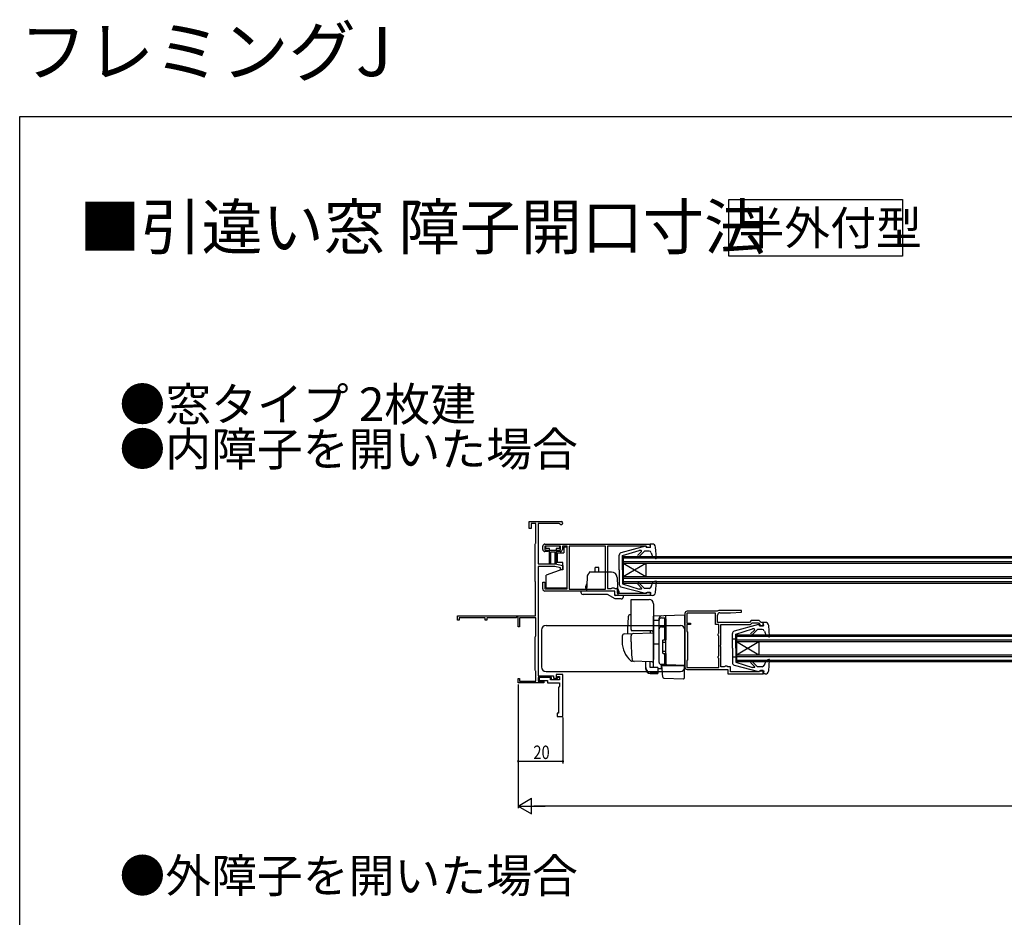
# Model space of a CAD drawing. Extents: x 0 to 990, y 0 to 1603.
# Drawn here: x 0 to 440, y 1202 to 1603 of the extents above; entities that cross this region are included whole.
import ezdxf

# ---------------------------------------------------------------- set-up
doc = ezdxf.new("R2010")
doc.units = 0
for name, color, linetype in [('USER1', 3, 'CONTINUOUS'), ('YKK_11', 7, 'CONTINUOUS'), ('YKK_12', 2, 'CONTINUOUS'), ('YKK_13', 4, 'CONTINUOUS'), ('YKK_D', 6, 'CONTINUOUS'), ('YKK_ZWAK', 7, 'CONTINUOUS')]:
    doc.layers.add(name, color=color, linetype=linetype)
doc.styles.get("Standard").update_dxf_attribs({"font": 'txt', "bigfont": 'BIGFONT'})

msp = doc.modelspace()

# ---------------------------------------------------------------- linework, layer by layer
at = {"layer": 'USER1'}
msp.add_lwpolyline([(316.66, 1522.91), (394.1, 1522.91), (394.1, 1497.57), (316.66, 1497.57)], close=True, dxfattribs=at)
at = {"layer": 'YKK_11', "color": 0, "linetype": 'ByBlock', "ltscale": 0.5}
for p, q in [((227.5, 1379.09), (241.8, 1379.09)), ((227.5, 1376.09), (227.5, 1379.09)), ((228.3, 1376.09), (227.5, 1376.09)), ((228.3, 1378.29), (228.3, 1376.09)), ((230.5, 1378.29), (228.3, 1378.29)), ((230.5, 1369.49), (230.5, 1378.29)), ((231.5, 1378.19), (231.5, 1360.29)), ((240.93, 1378.19), (231.5, 1378.19)), ((241.19, 1378.04), (240.93, 1378.19)), ((230.1, 1369.09), (230.3, 1369.29)), ((230.1, 1352.59), (230.1, 1369.09)), ((230.3, 1369.29), (230.5, 1369.49)), ((233.5, 1366.69), (233.5, 1368.09)), ((241.5, 1368.19), (234.4, 1368.19)), ((234.4, 1368.19), (234.4, 1366.39)), ((234.5, 1369.09), (281.5, 1369.09)), ((241.5, 1366.39), (241.5, 1368.19)), ((242.3, 1368.19), (242.3, 1366.69)), ((244.5, 1368.19), (242.3, 1368.19)), ((244.5, 1349.09), (244.5, 1368.19)), ((245.3, 1368.19), (245.3, 1348.99)), ((261.6, 1368.19), (245.3, 1368.19)), ((261.6, 1348.99), (261.6, 1368.19)), ((261.6, 1348.99), (261.6, 1368.19)), ((279.7, 1368.19), (262.5, 1368.19)), ((262.5, 1368.19), (262.5, 1349.19)), ((280, 1367.89), (279.7, 1368.19)), ((280.3, 1367.59), (280, 1367.89)), ((281.5, 1367.59), (280.3, 1367.59)), ((281.5, 1369.09), (281.5, 1367.59)), ((234.4, 1366.39), (236, 1366.39)), ((236, 1365.69), (234.5, 1365.69)), ((236, 1366.39), (236, 1365.69)), ((240, 1366.39), (241.5, 1366.39)), ((240, 1365.69), (240, 1366.39)), ((241.3, 1365.69), (240, 1365.69)), ((231.5, 1360.29), (239, 1360.29)), ((231.5, 1359.09), (231.5, 1310.29)), ((238.87, 1359.09), (231.5, 1359.09)), ((241.5, 1358.49), (238.87, 1359.09)), ((239, 1360.29), (242.5, 1359.49)), ((241.5, 1357.59), (241.5, 1358.49)), ((242.5, 1359.49), (242.5, 1357.59)), ((242.5, 1357.59), (241.5, 1357.59)), ((230.2, 1352.42), (230.1, 1352.59)), ((230.3, 1352.24), (230.2, 1352.42)), ((230.3, 1337.09), (230.3, 1352.24)), ((233.5, 1352.09), (234.4, 1352.09)), ((233.5, 1349.09), (233.5, 1352.09)), ((234.4, 1352.09), (234.4, 1349.09)), ((264.3, 1349.39), (264.5, 1349.59)), ((264.5, 1349.59), (265.3, 1349.59)), ((265.3, 1349.59), (265.5, 1349.39)), ((234.4, 1349.09), (244.5, 1349.09)), ((265.7, 1348.09), (234.5, 1348.09)), ((245.3, 1348.99), (261.6, 1348.99)), ((262.5, 1349.19), (264.1, 1349.19)), ((264.1, 1349.19), (264.3, 1349.39)), ((265.5, 1349.39), (265.7, 1349.19)), ((265.7, 1349.19), (266.8, 1349.19)), ((265.7, 1346.09), (265.7, 1348.09)), ((281.5, 1346.09), (265.7, 1346.09)), ((266.8, 1349.19), (266.8, 1347.09)), ((266.8, 1347.09), (279.8, 1347.09)), ((279.8, 1347.09), (280, 1347.29)), ((280, 1347.29), (280.3, 1347.59)), ((280.3, 1347.59), (281.5, 1347.59)), ((281.5, 1347.59), (281.5, 1346.09)), ((195.5, 1337.09), (230.3, 1337.09)), ((195.5, 1335.09), (195.5, 1337.09)), ((222.2, 1336.54), (221.6, 1336.19)), ((222.5, 1336.36), (222.2, 1336.54)), ((297, 1338.09), (297, 1314.09)), ((310.7, 1338.19), (297.9, 1338.19)), ((297.9, 1338.19), (297.9, 1333.79)), ((311.21, 1339.09), (298, 1339.09)), ((310.7, 1333.09), (310.7, 1338.19)), ((311.37, 1339.14), (311.21, 1339.09)), ((311.6, 1334.09), (311.6, 1337.39)), ((322.29, 1339.39), (312.2, 1339.39)), ((312.6, 1338.39), (317.3, 1338.39)), ((317.3, 1338.39), (322.31, 1338.64)), ((322.31, 1338.64), (322.29, 1339.39)), ((196.2, 1335.09), (195.5, 1335.09)), ((207.8, 1336.19), (196.2, 1336.19)), ((196.2, 1336.19), (196.2, 1335.09)), ((207.8, 1335.09), (207.8, 1336.19)), ((208.5, 1335.09), (207.8, 1335.09)), ((221.6, 1336.19), (208.5, 1336.19)), ((208.5, 1336.19), (208.5, 1335.09)), ((222.5, 1332.09), (222.5, 1336.36)), ((223.2, 1332.09), (222.5, 1332.09)), ((223.2, 1336.19), (223.2, 1332.09)), ((230.4, 1336.19), (223.2, 1336.19)), ((230.4, 1328.04), (230.4, 1336.19)), ((297.9, 1333.79), (299.5, 1333.79)), ((297.9, 1333.09), (297.9, 1330.09)), ((299.5, 1333.09), (297.9, 1333.09)), ((299.5, 1333.79), (299.5, 1333.09)), ((312.1, 1333.09), (310.7, 1333.09)), ((325.8, 1334.09), (311.6, 1334.09)), ((312.1, 1329.28), (312.1, 1333.09)), ((313, 1333.19), (326.31, 1333.19)), ((313, 1324.05), (313, 1333.19)), ((326.6, 1334.89), (325.8, 1334.09)), ((326.31, 1333.19), (327.01, 1333.89)), ((330.2, 1334.89), (326.6, 1334.89)), ((327.01, 1333.89), (329.79, 1333.89)), ((329.79, 1333.89), (330.5, 1333.18)), ((331, 1334.09), (330.2, 1334.89)), ((330.5, 1333.18), (330.5, 1332.59)), ((330.5, 1332.59), (332, 1332.59)), ((332, 1334.09), (331, 1334.09)), ((332, 1332.59), (332, 1334.09)), ((230.2, 1327.69), (230.3, 1327.86)), ((230.2, 1312.69), (230.2, 1327.69)), ((230.3, 1327.86), (230.4, 1328.04)), ((297.9, 1330.09), (298.1, 1329.89)), ((298.1, 1329.89), (298.1, 1317.29)), ((311.8, 1328.89), (311.95, 1329.08)), ((311.8, 1328.29), (311.8, 1328.89)), ((311.95, 1328.1), (311.8, 1328.29)), ((311.95, 1329.08), (312.1, 1329.28)), ((312.1, 1327.9), (311.95, 1328.1)), ((312.1, 1319.28), (312.1, 1327.9)), ((312.88, 1323.87), (313, 1324.05)), ((312.88, 1323.32), (312.88, 1323.87)), ((313, 1323.13), (312.88, 1323.32)), ((311.8, 1318.89), (311.95, 1319.08)), ((311.8, 1318.29), (311.8, 1318.89)), ((311.95, 1319.08), (312.1, 1319.28)), ((313, 1314.19), (313, 1323.13)), ((298.1, 1317.29), (297.9, 1317.09)), ((297.9, 1317.09), (297.9, 1313.99)), ((311.95, 1318.1), (311.8, 1318.29)), ((312.1, 1317.9), (311.95, 1318.1)), ((312.1, 1313.99), (312.1, 1317.9)), ((315, 1314.59), (314.8, 1314.39)), ((315.8, 1314.59), (315, 1314.59)), ((316, 1314.39), (315.8, 1314.59)), ((230.3, 1312.52), (230.2, 1312.69)), ((230.4, 1312.34), (230.3, 1312.52)), ((230.4, 1307.89), (230.4, 1312.34)), ((231.5, 1310.29), (238.3, 1310.29)), ((238.3, 1310.29), (238.3, 1309.19)), ((239.5, 1310.89), (239.5, 1309.69)), ((242.5, 1310.89), (239.5, 1310.89)), ((242.5, 1292.09), (242.5, 1310.89)), ((297.9, 1313.99), (312.1, 1313.99)), ((297.9, 1313.99), (312.1, 1313.99)), ((298, 1313.09), (316.2, 1313.09)), ((314.6, 1314.19), (313, 1314.19)), ((314.8, 1314.39), (314.6, 1314.19)), ((316.2, 1314.19), (316, 1314.39)), ((317.3, 1314.19), (316.2, 1314.19)), ((316.2, 1313.09), (316.2, 1311.09)), ((316.2, 1311.09), (332, 1311.09)), ((317.3, 1312.09), (317.3, 1314.19)), ((330.3, 1312.09), (317.3, 1312.09)), ((330.5, 1312.29), (330.3, 1312.09)), ((330.8, 1312.59), (330.5, 1312.29)), ((332, 1312.59), (330.8, 1312.59)), ((332, 1311.09), (332, 1312.59)), ((222.5, 1309.09), (223.2, 1309.09)), ((222.5, 1307.09), (222.5, 1309.09)), ((234, 1307.09), (222.5, 1307.09)), ((223.2, 1309.09), (223.2, 1307.89)), ((223.2, 1307.89), (230.4, 1307.89)), ((237.5, 1309.49), (231.5, 1309.49)), ((231.5, 1309.49), (231.5, 1307.89)), ((231.5, 1307.89), (234, 1307.89)), ((237, 1309.49), (232, 1309.49)), ((232, 1309.49), (232, 1308.19)), ((232, 1308.19), (235.7, 1308.19)), ((234, 1307.89), (234, 1307.09)), ((235.7, 1308.19), (235.7, 1307.09)), ((235.7, 1307.09), (241, 1307.09)), ((237, 1308.39), (237, 1309.49)), ((241, 1308.39), (237, 1308.39)), ((237.5, 1308.39), (237.5, 1309.49)), ((241, 1308.39), (237.5, 1308.39)), ((238.3, 1309.19), (240.1, 1309.19)), ((239.5, 1309.69), (240, 1309.69)), ((240, 1309.69), (240.2, 1309.89)), ((240.1, 1309.19), (240.5, 1309.59)), ((240.2, 1309.89), (241, 1309.89)), ((240.5, 1309.59), (241, 1309.59)), ((241, 1309.89), (241, 1308.39)), ((241, 1309.59), (241, 1308.39)), ((241, 1307.09), (241, 1305.59)), ((241, 1305.59), (240.5, 1305.09)), ((240.5, 1305.09), (240.5, 1293.59)), ((240, 1293.59), (240, 1292.09)), ((240.5, 1293.59), (240, 1293.59)), ((240, 1292.09), (242.5, 1292.09))]:
    msp.add_line(p, q, dxfattribs=at)
for centre, radius, start, end in [((241.8, 1378.39), 0.7, 210, 90), ((234.5, 1368.09), 1, 90, 180), ((234.5, 1366.69), 1, 180, 270), ((241.3, 1366.69), 1, 270, 360), ((234.5, 1349.09), 1, 180, 270), ((298, 1338.09), 1, 90, 180), ((312.2, 1337.89), 1.5, 90, 123.5573), ((312.6, 1337.39), 1, 90, 180), ((298, 1314.09), 1, 180, 270)]:
    msp.add_arc(centre, radius, start, end, dxfattribs=at)
at = {"layer": 'YKK_12', "linetype": 'Continuous', "ltscale": 0.5}
for p, q in [((269.5, 1363.59), (269.5, 1351.59)), ((269.5, 1363.59), (309, 1363.59)), ((269.5, 1362.89), (309, 1362.89)), ((309, 1363.59), (489.5, 1363.59)), ((309, 1362.89), (489.5, 1362.89)), ((269.5, 1361.29), (309, 1361.29)), ((269.5, 1360.59), (309, 1360.59)), ((269.5, 1354.59), (279.5, 1360.59)), ((269.5, 1360.59), (279.5, 1354.59)), ((279.5, 1360.59), (279.5, 1354.59)), ((309, 1361.29), (489.5, 1361.29)), ((309, 1360.59), (489.5, 1360.59)), ((269.5, 1354.59), (309, 1354.59)), ((309, 1354.59), (489.5, 1354.59)), ((269.5, 1353.89), (309, 1353.89)), ((269.5, 1352.29), (309, 1352.29)), ((269.5, 1351.59), (309, 1351.59)), ((309, 1353.89), (489.5, 1353.89)), ((309, 1352.29), (489.5, 1352.29)), ((309, 1351.59), (489.5, 1351.59)), ((320, 1328.59), (500.5, 1328.59)), ((320, 1328.59), (320, 1316.59)), ((320, 1327.89), (500.5, 1327.89)), ((320, 1326.29), (500.5, 1326.29)), ((320, 1325.59), (500.5, 1325.59)), ((320, 1319.59), (330, 1325.59)), ((320, 1325.59), (330, 1319.59)), ((330, 1325.59), (330, 1319.59)), ((320, 1319.59), (500.5, 1319.59)), ((320, 1318.89), (500.5, 1318.89)), ((320, 1317.29), (500.5, 1317.29)), ((320, 1316.59), (500.5, 1316.59))]:
    msp.add_line(p, q, dxfattribs=at)
at = {"layer": 'YKK_13', "linetype": 'Continuous', "ltscale": 0.5}
for p, q in [((234.8, 1367.79), (234.8, 1367.49)), ((240.8, 1368.19), (235.2, 1368.19)), ((241.2, 1367.49), (241.2, 1367.79)), ((243, 1367.69), (243, 1365.19)), ((244.5, 1367.69), (243, 1367.69)), ((244.5, 1362.99), (244.5, 1367.69)), ((279.33, 1368.08), (268.44, 1365.14)), ((279.7, 1367.69), (279.7, 1367.79)), ((279.7, 1367.69), (281.7, 1367.69)), ((282.4, 1369.09), (281.5, 1369.09)), ((281.7, 1367.69), (281.5, 1369.09)), ((284.31, 1362.92), (283.9, 1367.72)), ((236.5, 1367.09), (235.2, 1367.09)), ((236.5, 1360.56), (236.5, 1367.09)), ((236.5, 1366.39), (239.5, 1366.39)), ((237, 1365.39), (237, 1360.54)), ((239, 1365.39), (237, 1365.39)), ((239, 1360.53), (239, 1365.39)), ((239.5, 1367.09), (239.5, 1360.54)), ((240.8, 1367.09), (239.5, 1367.09)), ((240, 1365.19), (240, 1360.84)), ((240, 1365.19), (243, 1365.19)), ((267.7, 1357.59), (267.7, 1364.18)), ((269.2, 1357.59), (269.2, 1363.89)), ((269.2, 1363.89), (276.61, 1366.19)), ((275.96, 1364.07), (277.56, 1365.68)), ((276.52, 1363.51), (278.9, 1365.89)), ((277.35, 1366.19), (276.61, 1366.19)), ((281.01, 1365.89), (278.9, 1365.89)), ((281.96, 1365.22), (282.71, 1363.05)), ((283.91, 1362.61), (282.71, 1363.05)), ((242.5, 1360.84), (240, 1360.84)), ((242.5, 1357.89), (242.5, 1360.84)), ((258.5, 1358.59), (257, 1358.59)), ((257, 1356.59), (257, 1358.59)), ((258.5, 1356.59), (258.5, 1358.59)), ((242.5, 1357.89), (235, 1355.16)), ((235, 1349.49), (235, 1355.16)), ((244.5, 1349.49), (244.5, 1354.19)), ((253.3, 1354.18), (253.09, 1348.09)), ((264.22, 1356.59), (254.25, 1356.59)), ((254.25, 1356.59), (254.25, 1356.05)), ((266.71, 1354.18), (267, 1346.09)), ((267.7, 1357.59), (267.7, 1351)), ((269.2, 1357.59), (269.2, 1351.29)), ((253.21, 1351.53), (252.55, 1349.99)), ((252.55, 1349.99), (252.55, 1349.39)), ((267.55, 1348.09), (266.87, 1349.66)), ((268.44, 1350.04), (279.33, 1347.1)), ((269.2, 1351.29), (276.61, 1348.99)), ((275.95, 1351.11), (277.64, 1349.42)), ((276.52, 1351.67), (278.9, 1349.29)), ((281.96, 1349.97), (282.71, 1352.13)), ((283.91, 1352.57), (282.71, 1352.13)), ((283.9, 1347.46), (284.31, 1352.26)), ((235, 1349.49), (244.5, 1349.49)), ((265.15, 1348.09), (250.55, 1348.09)), ((250.55, 1348.09), (250.55, 1347.59)), ((262.43, 1346.59), (251.55, 1346.59)), ((252.55, 1349.39), (253.13, 1349.18)), ((252.58, 1349.38), (252.57, 1349.39)), ((265.9, 1344.59), (262.43, 1346.59)), ((265.65, 1346.59), (265.65, 1347.59)), ((269.55, 1346.09), (266.15, 1346.09)), ((267.55, 1347.49), (266.96, 1347.27)), ((267.55, 1348.09), (267.55, 1347.49)), ((269.55, 1345.59), (269.55, 1346.09)), ((277.46, 1348.99), (276.61, 1348.99)), ((281.01, 1349.29), (278.9, 1349.29)), ((279.7, 1347.49), (281.7, 1347.49)), ((279.7, 1347.49), (279.7, 1347.39)), ((281.7, 1347.49), (281.5, 1346.09)), ((282.4, 1346.09), (281.5, 1346.09)), ((281.7, 1346.19), (281.7, 1346.19)), ((268.55, 1344.59), (265.9, 1344.59)), ((235, 1332.69), (295, 1332.69)), ((329.83, 1333.08), (318.94, 1330.14)), ((330.2, 1332.69), (330.2, 1332.79)), ((330.2, 1332.69), (332.2, 1332.69)), ((332.9, 1334.09), (332, 1334.09)), ((332.2, 1332.69), (332, 1334.09)), ((334.81, 1327.92), (334.4, 1332.72)), ((233, 1330.69), (233, 1314.19)), ((233, 1330.69), (233, 1330.69)), ((297, 1314.19), (297, 1330.69)), ((318.2, 1322.59), (318.2, 1329.18)), ((319.7, 1328.89), (327.11, 1331.19)), ((319.7, 1322.59), (319.7, 1328.89)), ((326.45, 1329.07), (328.06, 1330.68)), ((327.02, 1328.51), (329.4, 1330.89)), ((327.85, 1331.19), (327.11, 1331.19)), ((331.51, 1330.89), (329.4, 1330.89)), ((332.46, 1330.22), (333.21, 1328.05)), ((334.41, 1327.61), (333.21, 1328.05)), ((319.7, 1326.59), (318.2, 1326.59)), ((318.2, 1322.59), (318.2, 1316)), ((319.7, 1322.59), (319.7, 1316.29)), ((319.7, 1318.59), (318.2, 1318.59)), ((318.94, 1315.04), (329.83, 1312.1)), ((319.7, 1316.29), (327.11, 1313.99)), ((326.45, 1316.11), (328.14, 1314.42)), ((327.02, 1316.67), (329.4, 1314.29)), ((332.46, 1314.97), (333.21, 1317.13)), ((334.41, 1317.57), (333.21, 1317.13)), ((334.4, 1312.46), (334.81, 1317.26)), ((233, 1314.19), (233, 1314.19)), ((235, 1312.19), (295, 1312.19)), ((327.96, 1313.99), (327.11, 1313.99)), ((331.51, 1314.29), (329.4, 1314.29)), ((330.2, 1312.49), (332.2, 1312.49)), ((330.2, 1312.49), (330.2, 1312.39)), ((332.2, 1312.49), (332, 1311.09)), ((332.9, 1311.09), (332, 1311.09)), ((332.2, 1311.19), (332.2, 1311.19))]:
    msp.add_line(p, q, dxfattribs=at)
at = {"layer": 'YKK_13'}
for p, q in [((273, 1330.89), (273, 1344.39)), ((273, 1344.39), (281, 1344.39)), ((283, 1342.39), (283, 1318.09)), ((273, 1337.54), (272.67, 1337.53)), ((297, 1337.39), (283, 1336.9)), ((283, 1336.89), (283, 1336.9)), ((283, 1336.69), (283, 1336.89)), ((283, 1335.12), (283, 1336.69)), ((288.5, 1332.1), (288.5, 1337.09)), ((297, 1332.79), (297, 1337.39)), ((283, 1335.12), (285.5, 1335.15)), ((283, 1323.94), (283, 1335.12)), ((285.5, 1335.21), (285.5, 1336.01)), ((285.5, 1316.26), (285.5, 1335.21)), ((285.5, 1316.24), (285.5, 1335.12)), ((286.5, 1336.12), (288, 1336.12)), ((286.5, 1332.18), (288, 1332.18)), ((288, 1326.24), (288, 1336.12)), ((288, 1335.62), (288.5, 1335.62)), ((288.5, 1335.62), (288.5, 1326.24)), ((288.5, 1334.43), (288.5, 1333.97)), ((288.5, 1331.62), (288.5, 1332.1)), ((297, 1332.79), (297, 1331.83)), ((269, 1327.94), (269, 1325.39)), ((269.97, 1328.94), (273.75, 1329.07)), ((273, 1325.39), (273, 1328.09)), ((282, 1330.39), (273.13, 1330.39)), ((273.75, 1329.07), (282.48, 1329.37)), ((281.5, 1330.39), (281.5, 1329.34)), ((283, 1328.87), (283, 1318.39)), ((288, 1331.66), (288.5, 1331.66)), ((288.5, 1316.17), (288.5, 1331.62)), ((297, 1315.89), (297, 1331.83)), ((283, 1325.09), (283, 1325.69)), ((283, 1324.09), (283, 1324.69)), ((285.5, 1324.39), (283, 1324.35)), ((283, 1320.6), (283, 1324.35)), ((283, 1323.58), (283, 1323.94)), ((283, 1322.61), (283, 1323.58)), ((287, 1325.94), (287, 1320.54)), ((287, 1325.24), (288.5, 1325.24)), ((287.3, 1326.24), (288.5, 1326.24)), ((288.5, 1326.39), (288.5, 1326.89)), ((283, 1322.57), (283, 1322.61)), ((283, 1321.09), (283, 1321.69)), ((283, 1320.09), (283, 1320.69)), ((283, 1320.09), (283, 1320.69)), ((283, 1320.09), (283, 1320.69)), ((283, 1319.77), (283, 1320.6)), ((283, 1320.09), (283, 1318.39)), ((283, 1320.09), (283, 1318.39)), ((283, 1314.03), (283, 1319.77)), ((287, 1321.24), (288.5, 1321.24)), ((287.3, 1320.24), (288.5, 1320.24)), ((288, 1315.24), (288, 1320.24)), ((288.5, 1320.24), (288.5, 1315.74)), ((288.5, 1319.69), (288.5, 1320.19)), ((274.26, 1316.7), (273.41, 1316.73)), ((282.26, 1316.42), (273.43, 1316.73)), ((279.5, 1313.88), (279.5, 1316.51)), ((281.5, 1313.88), (281.5, 1316.44)), ((282.96, 1318.14), (282.77, 1316.84)), ((283, 1318.39), (282.96, 1318.14)), ((288.98, 1315.17), (286.47, 1315.26)), ((286.47, 1315.26), (286.47, 1313.47)), ((288, 1315.24), (286.5, 1315.24)), ((286.98, 1311.74), (286.7, 1314.89)), ((286.7, 1314.89), (286.73, 1314.89)), ((286.73, 1314.89), (296.7, 1314.89)), ((288, 1315.74), (288.5, 1315.74)), ((288.5, 1315.67), (288.5, 1316.17)), ((297, 1314.89), (288.98, 1315.17)), ((296, 1314.93), (297, 1314.89)), ((296.7, 1314.89), (296.7, 1311.55)), ((297, 1315.89), (297, 1314.89)), ((279.5, 1313.22), (279.5, 1313.88)), ((284.9, 1313.88), (281.5, 1313.88)), ((281.5, 1311.94), (284.9, 1311.94)), ((281.5, 1311.28), (284.9, 1311.28)), ((284.9, 1313.88), (284.9, 1311.94)), ((284.9, 1313.5), (286.47, 1313.47)), ((284.9, 1311.94), (284.9, 1311.28)), ((287.02, 1311.28), (286.98, 1311.74)), ((287.16, 1309.66), (287.02, 1311.28)), ((296.7, 1311.55), (296.7, 1310.91)), ((296.7, 1310.91), (296.7, 1309.2)), ((287.64, 1309.21), (296.39, 1308.9))]:
    msp.add_line(p, q, dxfattribs=at)
at = {"layer": 'YKK_13', "linetype": 'Continuous', "ltscale": 0.5}
for centre, radius, start, end in [((235.2, 1367.79), 0.4, 90, 180), ((235.2, 1367.49), 0.4, 180, 270), ((240.8, 1367.79), 0.4, 359.9978, 90), ((240.8, 1367.49), 0.4, 270, 359.9978), ((279.4, 1367.79), 0.3, 360, 105.1069), ((282.4, 1367.59), 1.5, 4.8976, 90), ((268.7, 1364.18), 1, 105.1069, 180), ((276.24, 1363.79), 0.4, 135, 315), ((277.35, 1365.89), 0.3, 315, 90), ((281.01, 1364.89), 1, 19.0147, 90), ((284.01, 1362.89), 0.3, 250, 4.8976), ((236.75, 1360.54), 0.25, 180.0035, 0), ((239.25, 1360.54), 0.25, 180.0035, 0), ((255.8, 1354.09), 2.5, 128.2436, 178), ((264.22, 1354.09), 2.5, 2, 90), ((268.7, 1351), 1, 180, 254.893), ((276.24, 1351.39), 0.4, 45, 224.8301), ((281.01, 1350.29), 1, 270, 340.9853), ((284.01, 1352.29), 0.3, 355.1024, 110), ((251.55, 1347.59), 1, 180, 270), ((266.15, 1346.59), 0.5, 180, 270), ((268.55, 1345.59), 1, 270, 0), ((277.46, 1349.24), 0.25, 270, 44.8301), ((279.4, 1347.39), 0.3, 254.893, 0), ((282.4, 1347.59), 1.5, 270, 355.1024), ((235, 1330.69), 2, 90.0349, 179.9651), ((295, 1330.69), 2, 0.0349, 89.9651), ((329.9, 1332.79), 0.3, 360, 105.1069), ((332.9, 1332.59), 1.5, 4.8976, 90), ((319.2, 1329.18), 1, 105.1069, 180), ((326.74, 1328.79), 0.4, 135, 315), ((327.85, 1330.89), 0.3, 315, 90), ((331.51, 1329.89), 1, 19.0147, 90), ((334.51, 1327.89), 0.3, 250, 4.8976), ((319.2, 1316), 1, 180, 254.893), ((326.74, 1316.39), 0.4, 45, 224.8301), ((327.96, 1314.24), 0.25, 270, 44.8301), ((331.51, 1315.29), 1, 270, 340.9853), ((334.51, 1317.29), 0.3, 355.1024, 110), ((235, 1314.19), 2, 180.0349, 269.9651), ((295, 1314.19), 2, 270.0349, 359.9651), ((329.9, 1312.39), 0.3, 254.893, 0), ((332.9, 1312.59), 1.5, 270, 355.1024)]:
    msp.add_arc(centre, radius, start, end, dxfattribs=at)
at = {"layer": 'YKK_13'}
for centre, radius, start, end in [((281, 1342.39), 2, 0, 90), ((386.3, 1326.89), 115, 175.1492, 178.9576), ((272.71, 1336.53), 1, 92, 175.1492), ((286.5, 1336.01), 1, 128.5722, 180), ((286.51, 1336), 1.01, 92.3929, 128.6594), ((286.5, 1335.12), 1, 90, 180), ((286.5, 1331.18), 1, 90, 180), ((270, 1327.94), 1, 92, 180), ((274, 1330.89), 1, 180, 210), ((274, 1328.09), 1, 92, 180), ((282, 1329.39), 1, 0, 90), ((282.5, 1328.87), 0.5, 0, 92), ((280, 1325.29), 11, 179.4814, 229.1719), ((354, 1325.4), 81, 180.0086, 185.5306), ((287.3, 1325.94), 0.3, 90, 180), ((287.3, 1320.54), 0.3, 180, 270), ((273.46, 1317.72), 1, 229.1719, 268), ((274.37, 1317.69), 1, 185.5306, 268), ((282.27, 1316.92), 0.5, 268, 351.4692), ((286.5, 1316.26), 1, 180, 268), ((286.5, 1316.24), 1, 180, 270), ((289, 1315.67), 0.5, 180, 268), ((283.5, 1314.03), 0.5, 180, 196.5703), ((287.66, 1309.71), 0.5, 185, 268.027), ((296.4, 1309.2), 0.3, 268, 0)]:
    msp.add_arc(centre, radius, start, end, dxfattribs=at)
for centre, major_axis, start_param, end_param in [((281.5, 1313.88), (2, 0), 3.141593, 4.712389), ((281.5, 1313.22), (-2, 0), 0, 1.570796)]:
    msp.add_ellipse(centre, major_axis=major_axis, ratio=0.971846, start_param=start_param, end_param=end_param, dxfattribs=at)
at = {"layer": 'YKK_D'}
for p, q in [((222.5, 1306.39), (222.5, 1271.09)), ((222.5, 1306.39), (222.5, 1251.09)), ((242.5, 1291.59), (242.5, 1271.09)), ((222.5, 1272.09), (242.5, 1272.09)), ((222.5, 1252.09), (228.56, 1255.59)), ((228.56, 1248.59), (228.56, 1255.59)), ((222.5, 1252.09), (234.62, 1252.09)), ((222.5, 1252.09), (228.56, 1248.59)), ((760.5, 1252.09), (229.5, 1252.09))]:
    msp.add_line(p, q, dxfattribs=at)
at = {"layer": 'YKK_D', "linetype": 'ByBlock', "const_width": 0.85}
for points in [[(222.61, 1272.09, 1), (222.39, 1272.09, 1)], [(242.39, 1272.09, 1), (242.61, 1272.09, 1)]]:
    msp.add_lwpolyline(points, format="xyb", close=True, dxfattribs=at)
at = {"layer": 'YKK_ZWAK'}
for p, q in [((0, 1560), (990, 1560)), ((0, 0), (0, 1560))]:
    msp.add_line(p, q, dxfattribs=at)

# ---------------------------------------------------------------- texts
at = {"layer": 'USER1'}
for s, height, p in [('フレミングJ', 22, (0, 1578)), ('■引違い窓 障子開口寸法', 20, (26.6, 1500.62)), ('半外付型', 15, (320.91, 1502.69)), ('●窓タイプ 2枚建', 15, (44.54, 1424)), ('●内障子を開いた場合', 15, (44.54, 1404)), ('●外障子を開いた場合', 15, (44.54, 1213.49))]:
    msp.add_text(s, height=height, dxfattribs=at).set_placement(p)
at = {"layer": 'YKK_D', "width": 0.8}
msp.add_text('20', height=6, dxfattribs=at).set_placement((229.36, 1273.09))

doc.saveas('drawing.dxf')
